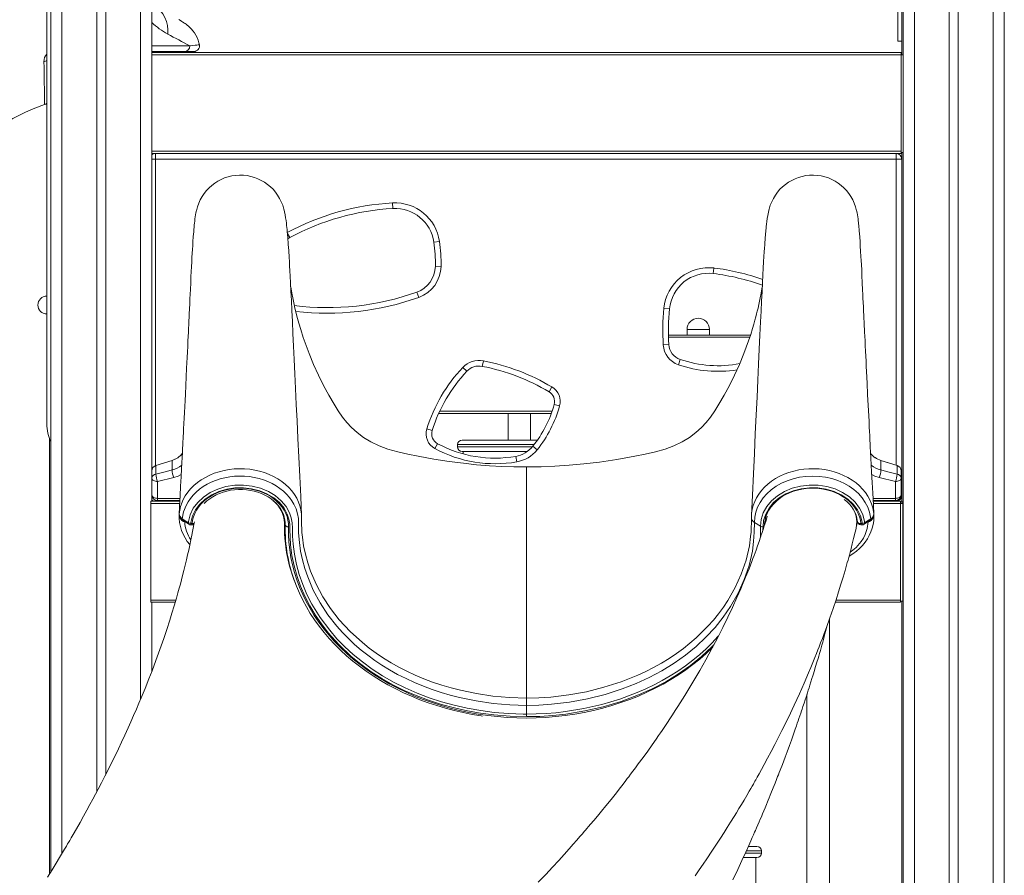
# Model space of a CAD drawing. Units: millimetres. Extents: x 920 to 19754, y -79 to 8428.
# Drawn here: x 18196 to 19073, y 5696 to 6458 of the extents above; entities that cross this region are included whole.
import ezdxf

# ---------------------------------------------------------------- set-up
doc = ezdxf.new("R2010")
doc.units = ezdxf.units.MM

msp = doc.modelspace()

# ---------------------------------------------------------------- linework, layer by layer
at = {"color": 8, "linetype": 'Continuous', "lineweight": 15}
for p, q in [((18303.19, 7731.97), (18303.19, 5852.25)), ((18233.19, 7713.22), (18233.19, 5714.99)), ((18992.82, 7533.84), (18992.82, 5179.01)), ((19062.82, 7533.86), (19062.82, 5179.01)), ((18313.19, 6434.91), (18347.13, 6434.91)), ((18980.89, 6427.01), (18313.19, 6427.01)), ((18980.89, 6341.01), (18313.19, 6341.01)), ((18316.45, 6334.01), (18313.19, 6334.01)), ((18316.45, 6334.01), (18316.45, 6060.68)), ((18976.45, 6061.12), (18976.45, 6334.01)), ((18436.12, 6264.07), (18434.1, 6267.81)), ((18790.16, 6182.22), (18810.16, 6182.22)), ((18846.03, 6175.22), (18773.65, 6175.22)), ((18569.72, 6109.22), (18669.89, 6109.22)), ((18653.83, 6079.48), (18585.72, 6079.48)), ((18585.72, 6077.48), (18652.23, 6077.48)), ((18338.13, 6027.01), (18312.43, 6027.01)), ((18313.19, 6034.01), (18313.4, 6034.01)), ((18316.45, 6029.01), (18316.45, 6030.09)), ((18318.35, 6031.63), (18338.38, 6031.63)), ((18975.86, 6031.63), (18955.84, 6031.63)), ((18980.43, 6027.01), (18956.08, 6027.01)), ((18976.45, 6029.01), (18976.45, 6029.74)), ((18981.45, 6034.01), (18980.81, 6034.01)), ((18337.64, 6017.25), (18337.72, 6018.71)), ((18956.49, 6018.71), (18956.58, 6017.25)), ((18337.69, 6017.38), (18337.69, 6017.64)), ((18337.72, 6017.19), (18337.69, 6017.38)), ((18342.66, 6010.97), (18342.61, 6010.71)), ((18343.08, 6010.68), (18342.61, 6010.71)), ((18431.42, 6009.67), (18431.46, 6010.13)), ((18941.45, 6014.38), (18941.21, 6014.55)), ((18951.61, 6010.71), (18951.14, 6010.68)), ((18951.56, 6010.97), (18951.61, 6010.71)), ((18956.53, 6017.38), (18956.49, 6017.16)), ((18348.02, 6009.19), (18348.02, 6008.03)), ((18349.21, 6009.19), (18349.21, 6008.03)), ((18432.1, 6008.23), (18432.1, 6008.06)), ((18857.84, 6006.13), (18857.78, 6003.42)), ((18945, 6009.19), (18945, 6008.03)), ((18946.2, 6009.19), (18946.2, 6008.03)), ((18334.75, 5941.01), (18312.43, 5941.01)), ((18980.43, 5941.01), (18922.83, 5941.01)), ((18842.17, 5715.42), (18856.43, 5715.42)), ((18856.43, 5717.42), (18843.1, 5717.42))]:
    msp.add_line(p, q, dxfattribs=at)
at = {"color": 7, "linetype": 'Continuous', "lineweight": 15}
for p, q in [((18313.19, 7734.65), (18313.19, 6029.01)), ((18264.19, 7721.52), (18264.19, 5769.93)), ((18272.19, 7723.67), (18272.19, 5785.38)), ((18223.19, 7710.54), (18223.19, 5698.64)), ((18982.82, 7534.1), (18982.82, 5179.01)), ((19023.82, 7533.46), (19023.82, 5179.01)), ((19031.82, 7533.46), (19031.82, 5179.01)), ((19072.82, 7534.12), (19072.82, 5179.01)), ((18219.73, 6882.18), (18219.73, 6097.95)), ((18981.45, 6773.78), (18981.45, 6427.01)), ((18977.81, 6478.16), (18977.81, 6439.16)), ((18981.45, 6439.16), (18977.81, 6439.16)), ((18342.26, 6429.91), (18313.19, 6429.91)), ((18980.89, 6429.01), (18313.19, 6429.01)), ((18350.66, 6429.91), (18342.26, 6429.91)), ((18980.89, 6429.01), (18981.45, 6429.01)), ((18980.89, 6429.01), (18980.89, 6427.01)), ((18980.89, 6427.01), (18980.89, 6341.01)), ((18980.89, 6427.01), (18982.82, 6427.01)), ((18980.89, 6339.01), (18313.19, 6339.01)), ((18316.45, 6334.01), (18316.45, 6339.01)), ((18976.45, 6334.01), (18316.45, 6334.01)), ((18976.45, 6334.01), (18976.45, 6339.01)), ((18976.45, 6334.01), (18981.45, 6334.01)), ((18980.89, 6341.01), (18980.89, 6339.01)), ((18980.89, 6340.01), (18982.82, 6340.01)), ((18981.45, 6340.01), (18981.45, 6334.01)), ((18981.45, 6334.01), (18981.45, 6034.01)), ((18528.09, 6289.97), (18527.82, 6294.96)), ((18436.12, 6264.07), (18434.41, 6263.06)), ((18569.57, 6260.71), (18564.62, 6260)), ((18570.94, 6238.36), (18565.94, 6238.47)), ((18813.56, 6231.98), (18814.16, 6236.94)), ((18551.08, 6210.74), (18549.39, 6215.45)), ((18774.51, 6200.6), (18769.53, 6201.08)), ((18773.6, 6177.22), (18846.7, 6177.22)), ((18790.16, 6182.22), (18790.16, 6177.22)), ((18810.16, 6177.22), (18810.16, 6182.22)), ((18773.93, 6168.74), (18768.94, 6168.44)), ((18607.73, 6149.29), (18608.68, 6154.19)), ((18782.42, 6150.72), (18784.04, 6155.45)), ((18590.32, 6148.3), (18593.95, 6144.87)), ((18667.25, 6126.59), (18669.81, 6130.88)), ((18671.78, 6115.32), (18676.6, 6113.98)), ((18669.18, 6107.22), (18568.8, 6107.22)), ((18630.72, 6107.22), (18630.72, 6083.48)), ((18650.72, 6083.48), (18650.72, 6107.22)), ((18558.34, 6093.6), (18563.11, 6092.12)), ((18222.05, 6084.69), (18222.05, 5696.8)), ((18565.55, 6075.95), (18567.92, 6080.35)), ((18589.72, 6083.48), (18656.77, 6083.48)), ((18585.72, 6079.48), (18585.72, 6077.48)), ((18647.91, 6073.48), (18589.72, 6073.48)), ((18590.79, 6073.48), (18590.79, 6071.23)), ((18652.7, 6078.05), (18656.6, 6074.92)), ((18316.84, 6060.82), (18331.32, 6065.43)), ((18331.32, 6065.41), (18316.85, 6060.8)), ((18331.32, 6065.43), (18331.33, 6065.42)), ((18331.33, 6065.42), (18331.32, 6065.41)), ((18331.32, 6065.41), (18331.32, 6056.92)), ((18638.35, 6064.14), (18637.49, 6069.06)), ((18962.89, 6065.43), (18962.89, 6065.42)), ((18962.89, 6065.43), (18977.38, 6060.82)), ((18962.89, 6065.41), (18962.89, 6065.42)), ((18962.89, 6065.41), (18962.89, 6056.92)), ((18313.35, 6056.05), (18313.35, 6049.65)), ((18313.35, 6056.05), (18313.35, 6056.05)), ((18313.35, 6056.05), (18313.35, 6056.05)), ((18316.84, 6060.82), (18316.85, 6060.8)), ((18316.85, 6060.8), (18316.84, 6060.79)), ((18316.84, 6060.79), (18316.84, 6053.26)), ((18647.11, 6059.71), (18647.11, 5853.6)), ((18977.38, 6060.82), (18977.36, 6060.8)), ((18977.38, 6060.79), (18977.36, 6060.8)), ((18977.38, 6060.79), (18977.38, 6053.26)), ((18980.86, 6056.05), (18980.86, 6049.65)), ((18980.86, 6056.05), (18980.86, 6056.05)), ((18980.86, 6056.05), (18980.86, 6056.05)), ((18313.35, 6034.71), (18313.35, 6049.65)), ((18332.84, 6050.22), (18318.35, 6046.57)), ((18318.35, 6046.57), (18318.35, 6031.63)), ((18961.38, 6050.22), (18975.86, 6046.57)), ((18975.86, 6046.57), (18975.86, 6031.63)), ((18980.86, 6034.71), (18980.86, 6049.65)), ((18338.24, 6029.01), (18312.43, 6029.01)), ((18312.43, 6029.01), (18312.43, 6027.01)), ((18312.43, 6027.01), (18312.43, 5941.01)), ((18318.35, 6029.71), (18318.35, 6031.63)), ((18338.27, 6029.71), (18318.35, 6029.71)), ((18975.86, 6029.71), (18955.94, 6029.71)), ((18980.43, 6029.01), (18955.98, 6029.01)), ((18975.86, 6029.71), (18975.86, 6031.63)), ((18980.43, 6029.01), (18981.43, 6029.01)), ((18980.43, 6029.01), (18980.43, 6027.01)), ((18980.43, 6027.01), (18980.43, 5941.01)), ((18980.43, 6027.01), (18982.43, 6027.01)), ((18981.43, 6027.01), (18981.43, 6029.01)), ((18981.45, 6034.01), (18981.45, 6027.29)), ((18982.43, 6027.01), (18982.43, 5940.01)), ((18982.82, 6027.01), (18982.43, 6027.01)), ((18342.61, 6010.71), (18341.51, 6011.08)), ((18431.42, 6008.76), (18431.42, 6009.67)), ((18432.1, 6010.52), (18432.06, 6007.23)), ((18847.49, 6013.88), (18847.48, 6014.59)), ((18855.66, 6006.7), (18850.21, 6010.21)), ((18952.71, 6011.08), (18951.61, 6010.71)), ((18348.02, 6009.19), (18349.21, 6009.19)), ((18348.02, 6008.03), (18349.21, 6008.03)), ((18432.06, 6007.23), (18432.06, 6004.77)), ((18432.1, 6008.06), (18432.11, 6008.67)), ((18945, 6009.19), (18946.2, 6009.19)), ((18945, 6008.03), (18946.2, 6008.03)), ((18312.43, 5941.01), (18312.43, 5939.01)), ((18980.43, 5941.01), (18980.43, 5939.01)), ((18980.43, 5940.01), (18982.43, 5940.01)), ((18981.45, 5940.01), (18981.45, 5179.01)), ((18982.82, 5940.01), (18982.43, 5940.01)), ((18334.17, 5939.01), (18312.43, 5939.01)), ((18313.19, 5939.01), (18313.19, 5877.17)), ((18980.43, 5939.01), (18922.16, 5939.01)), ((18916.98, 5541.86), (18916.98, 5923.85)), ((18913.06, 5910.91), (18915.03, 5918.32)), ((18915.03, 5918.32), (18915.1, 5918.58)), ((18913.06, 5910.91), (18913.06, 5910.91)), ((18896.98, 5856.82), (18896.98, 5541.86)), ((18647.11, 5839.31), (18647.11, 5847.09)), ((18844.97, 5721.42), (18852.43, 5721.42)), ((18852.43, 5711.42), (18840.39, 5711.42)), ((18851.5, 5581.42), (18851.5, 5711.42)), ((18856.43, 5715.42), (18856.43, 5717.42))]:
    msp.add_line(p, q, dxfattribs=at)
at = {"color": 7, "linetype": 'Continuous', "lineweight": 15, "flags": 128}
for points in [[(18355.63, 6435.92), (18355.26, 6437.63), (18354.49, 6440.08), (18353.55, 6442.38), (18352.46, 6444.53), (18351.26, 6446.51), (18349.96, 6448.31), (18348.63, 6449.91), (18347.28, 6451.32), (18345.98, 6452.52), (18344.78, 6453.52), (18343.74, 6454.3), (18342.93, 6454.86), (18342.41, 6455.2), (18342.21, 6455.32), (18342.14, 6455.37), (18342.11, 6455.39), (18342.08, 6455.4), (18342.06, 6455.42), (18342.03, 6455.44), (18342, 6455.45), (18341.9, 6455.52), (18341.53, 6455.74), (18340.87, 6456.14), (18339.95, 6456.7), (18338.75, 6457.43), (18337.28, 6458.31)], [(18073.73, 6269.87), (18084.85, 6280.06), (18140.2, 6330.85), (18149.37, 6339.38), (18158.6, 6347.85), (18168.15, 6355.94), (18178.45, 6363.49), (18189.35, 6370.19), (18200.73, 6375.99), (18209.15, 6379.55), (18217.8, 6382.61)], [(18352.99, 6288.07), (18352.6, 6286.2), (18352.26, 6284.34), (18351.97, 6282.48), (18351.73, 6280.68), (18351.48, 6278.7), (18351.29, 6276.96), (18351.14, 6275.52), (18351.03, 6274.4), (18350.93, 6273.33), (18350.75, 6271.27), (18350.58, 6269.22), (18350.25, 6265.04), (18349.91, 6260.13), (18349.7, 6256.95), (18349.49, 6253.58), (18349.28, 6250.03), (18349.07, 6246.28), (18348.85, 6242.35), (18348.63, 6238.07), (18348.41, 6233.91), (18348.18, 6229.16), (18347.93, 6223.79), (18347.65, 6217.77), (18347.47, 6213.74), (18347.27, 6209.53), (18347.07, 6205.15), (18346.86, 6200.6), (18346.65, 6196.11), (18346.5, 6192.92), (18346.37, 6190.24), (18346.27, 6188.08), (18346.19, 6186.45), (18346.14, 6185.33), (18346.09, 6184.28), (18345.99, 6182.14), (18345.86, 6179.39), (18345.7, 6176.05), (18345.49, 6171.68), (18345.25, 6166.9), (18345.02, 6162.11), (18344.79, 6157.29), (18344.55, 6152.46), (18344.31, 6147.61), (18343.93, 6139.94), (18343.55, 6132.24), (18343.17, 6124.61), (18342.89, 6118.98), (18342.61, 6113.52), (18342.35, 6108.25), (18342.09, 6103.16), (18341.84, 6098.25), (18341.6, 6093.67), (18341.4, 6089.69), (18341.26, 6086.98), (18341.14, 6084.64), (18341.02, 6082.23), (18340.87, 6079.35), (18340.69, 6075.99), (18340.5, 6072.23), (18340.28, 6068.01), (18340.04, 6063.33), (18339.78, 6058.32), (18339.38, 6050.69), (18338.95, 6042.51), (18338.49, 6033.78), (18338, 6024.5), (18337.62, 6017.25)], [(18446.69, 6016.42), (18445.9, 6033.23), (18445.04, 6051.22), (18444.23, 6068.46), (18443.45, 6084.95), (18442.7, 6100.69), (18442.01, 6115.41), (18441.34, 6129.41), (18440.71, 6142.69), (18440.12, 6155.24), (18439.55, 6167.3), (18439.01, 6178.61), (18438.51, 6189.16), (18438.05, 6198.96), (18437.62, 6208.01), (18437.23, 6216.3), (18436.87, 6223.78), (18436.58, 6229.56), (18436.32, 6234.53), (18436.09, 6238.8), (18435.87, 6242.69), (18435.65, 6246.29), (18435.25, 6252.6), (18434.88, 6257.99), (18434.72, 6260.16), (18434.56, 6262.18), (18434.4, 6264.26), (18434.19, 6266.73), (18433.94, 6269.52), (18433.77, 6271.19), (18433.6, 6272.92), (18433.4, 6274.77), (18433.15, 6276.91), (18432.84, 6279.29), (18432.47, 6281.8), (18432.03, 6284.39), (18431.51, 6286.98), (18430.88, 6289.54)], [(18863.33, 6289.54), (18862.64, 6286.64), (18862.07, 6283.78), (18861.62, 6280.99), (18861.26, 6278.41), (18860.96, 6276.02), (18860.72, 6273.87), (18860.54, 6272.13), (18860.39, 6270.67), (18860.25, 6269.23), (18860.12, 6267.75), (18859.99, 6266.23), (18859.82, 6264.24), (18859.65, 6262.17), (18859.49, 6260.04), (18859.31, 6257.65), (18859.11, 6254.73), (18858.88, 6251.28), (18858.62, 6247.21), (18858.34, 6242.42), (18858.02, 6236.85), (18857.7, 6230.76), (18857.35, 6223.79), (18856.98, 6215.95), (18856.58, 6207.53), (18856.15, 6198.57), (18855.7, 6189.07), (18855.14, 6177.19), (18854.54, 6164.56), (18853.91, 6151.18), (18853.24, 6137.06), (18852.52, 6121.88), (18851.76, 6105.92), (18850.97, 6089.19), (18850.14, 6071.68), (18849.28, 6053.39), (18848.37, 6034.33), (18847.52, 6016.42)], [(18956.6, 6017.25), (18956.15, 6025.77), (18955.6, 6036.17), (18955.09, 6045.86), (18954.62, 6054.84), (18954.28, 6061.4), (18953.96, 6067.48), (18953.69, 6072.84), (18953.45, 6077.46), (18953.28, 6080.62), (18953.15, 6083.3), (18953.03, 6085.58), (18952.9, 6088.07), (18952.75, 6090.94), (18952.53, 6095.23), (18952.29, 6100.11), (18952.03, 6105.22), (18951.56, 6114.38), (18951.07, 6124.09), (18950.56, 6134.32), (18950.05, 6144.62), (18949.83, 6149.21), (18949.6, 6153.79), (18949.38, 6158.35), (18949.16, 6162.9), (18948.94, 6167.43), (18948.72, 6171.94), (18948.52, 6176.05), (18948.35, 6179.69), (18948.21, 6182.61), (18948.1, 6184.8), (18948.06, 6185.81), (18947.99, 6187.21), (18947.9, 6189.15), (18947.78, 6191.62), (18947.64, 6194.71), (18947.46, 6198.35), (18947.28, 6202.36), (18947.1, 6206.26), (18946.92, 6210.02), (18946.75, 6213.66), (18946.59, 6217.16), (18946.28, 6224), (18945.99, 6230.02), (18945.74, 6235.23), (18945.51, 6239.72), (18945.3, 6243.63), (18945.09, 6247.32), (18944.82, 6252.08), (18944.54, 6256.52), (18944.27, 6260.65), (18944.01, 6264.45), (18943.75, 6267.82), (18943.6, 6269.71), (18943.45, 6271.46), (18943.29, 6273.24), (18943.12, 6275.06), (18943.01, 6276.14), (18942.87, 6277.46), (18942.7, 6278.99), (18942.49, 6280.68), (18942.24, 6282.48), (18941.95, 6284.34), (18941.61, 6286.2), (18941.23, 6288.07)], [(18647.11, 6059.6), (18635.74, 6059.73), (18625.01, 6060.1), (18614.02, 6060.73), (18602.58, 6061.64), (18590.83, 6062.86), (18578.21, 6064.48), (18564.63, 6066.59), (18550.62, 6069.19), (18541.34, 6071.14), (18532.32, 6073.23), (18523.68, 6075.51), (18515.7, 6078.45), (18508.46, 6082), (18501.98, 6086), (18496.26, 6090.3), (18491.29, 6094.76), (18487.01, 6099.27), (18483.09, 6104.09), (18479.33, 6109.55), (18475.62, 6115.56), (18471.03, 6123.46), (18466.36, 6132.13), (18461.8, 6141.32), (18457.47, 6150.88), (18453.39, 6160.78), (18450.72, 6167.89), (18448.2, 6175.14), (18446, 6182.01), (18444.26, 6187.89), (18443.18, 6191.81), (18442.31, 6195.09), (18441.61, 6197.89), (18440.8, 6201.26), (18440.09, 6204.33), (18439.4, 6207.52), (18438.79, 6210.5), (18438.01, 6214.58), (18437.35, 6218.29), (18437.04, 6220.23)], [(18857.18, 6220.26), (18856.86, 6218.29), (18856.21, 6214.58), (18855.43, 6210.5), (18854.81, 6207.52), (18854.12, 6204.33), (18853.42, 6201.26), (18852.72, 6198.35), (18852.13, 6195.96), (18851.46, 6193.38), (18850.64, 6190.34), (18849.66, 6186.85), (18848.49, 6182.91), (18846.86, 6177.7), (18844.96, 6172.02), (18842.94, 6166.36), (18840.82, 6160.78), (18836.75, 6150.88), (18832.41, 6141.32), (18827.86, 6132.13), (18823.18, 6123.46), (18818.6, 6115.56), (18814.88, 6109.55), (18811.13, 6104.09), (18807.21, 6099.27), (18802.93, 6094.76), (18797.95, 6090.3), (18792.24, 6086), (18785.76, 6082), (18778.52, 6078.45), (18770.54, 6075.51), (18761.9, 6073.23), (18752.87, 6071.14), (18743.6, 6069.19), (18727.61, 6066.26), (18712.29, 6063.96), (18698.32, 6062.3), (18685.06, 6061.08), (18672.3, 6060.26), (18660.05, 6059.77), (18647.11, 6059.6)], [(18977.36, 6060.8), (18967.62, 6063.91), (18962.89, 6065.41)], [(18316.84, 6053.26), (18326.36, 6055.67), (18331.32, 6056.92)], [(18977.38, 6053.26), (18967.85, 6055.67), (18962.89, 6056.92)], [(18313.35, 6049.65), (18313.45, 6049.05), (18313.73, 6048.47), (18314.2, 6047.94), (18314.82, 6047.48), (18315.58, 6047.09), (18316.44, 6046.81), (18317.38, 6046.63), (18318.35, 6046.57)], [(18647.11, 5847.09), (18632.19, 5847.52), (18617.27, 5848.82), (18602.27, 5851.02), (18587.43, 5854.1), (18579.24, 5856.21), (18571.16, 5858.58), (18563.16, 5861.24), (18555.3, 5864.16), (18547.44, 5867.41), (18539.77, 5870.93), (18532.24, 5874.75), (18524.94, 5878.83), (18518.31, 5882.9), (18511.9, 5887.18), (18505.69, 5891.71), (18499.74, 5896.44), (18493.93, 5901.48), (18488.39, 5906.71), (18483.1, 5912.16), (18478.11, 5917.79), (18470.2, 5927.92), (18463.23, 5938.55), (18457.15, 5949.86), (18452.15, 5961.58), (18449.6, 5969.12), (18447.51, 5976.76), (18445.89, 5984.53), (18444.76, 5992.38), (18444.08, 6000.89), (18443.99, 6009.45), (18443.84, 6013.69), (18443.14, 6017.91), (18441.83, 6022.23), (18439.92, 6026.41), (18438.08, 6029.49), (18435.91, 6032.46), (18433.37, 6035.34), (18430.5, 6038.06), (18427.47, 6040.48), (18424.17, 6042.71), (18420.57, 6044.76), (18416.73, 6046.57), (18412.85, 6048.06), (18408.81, 6049.3), (18404.55, 6050.28), (18400.17, 6050.98), (18395.88, 6051.37), (18391.52, 6051.48), (18387.08, 6051.28), (18382.64, 6050.79), (18378.42, 6050.02), (18374.27, 6048.97), (18370.16, 6047.62), (18366.18, 6045.98), (18362.53, 6044.15), (18359.07, 6042.07), (18355.77, 6039.72), (18352.71, 6037.13), (18350.05, 6034.46), (18347.66, 6031.59), (18345.54, 6028.52), (18343.75, 6025.28), (18341.53, 6019.54), (18340.39, 6013.47)], [(18953.83, 6013.47), (18953.68, 6014.82), (18952.73, 6019.36), (18951.15, 6023.8), (18948.95, 6028.06), (18946.15, 6032.12), (18942.77, 6035.91), (18938.9, 6039.37), (18934.53, 6042.47), (18929.73, 6045.17), (18924.6, 6047.42), (18919.18, 6049.19), (18913.52, 6050.47), (18907.73, 6051.24), (18901.89, 6051.47), (18896.03, 6051.19), (18890.26, 6050.4), (18884.66, 6049.09), (18879.27, 6047.29), (18874.18, 6045.03), (18869.46, 6042.34), (18865.13, 6039.24), (18861.28, 6035.78), (18857.96, 6032.02), (18855.19, 6027.98), (18853, 6023.74), (18851.44, 6019.32), (18850.5, 6014.79), (18850.21, 6010.21), (18850.21, 6010.21)], [(18980.86, 6049.65), (18980.77, 6049.05), (18980.48, 6048.47), (18980.02, 6047.94), (18979.4, 6047.48), (18978.64, 6047.09), (18977.78, 6046.81), (18976.84, 6046.63), (18975.86, 6046.57)], [(18345.84, 6009.91), (18345.97, 6010.98), (18347.45, 6016.93), (18350.25, 6022.77), (18354.16, 6028.02), (18359.28, 6032.8), (18365.19, 6036.74), (18372.06, 6039.93), (18379.3, 6042.1), (18387.12, 6043.3), (18394.85, 6043.45), (18402.72, 6042.55), (18410.06, 6040.68), (18417.09, 6037.78), (18423.23, 6034.1), (18428.65, 6029.54), (18432.89, 6024.46), (18436.09, 6018.74), (18437.57, 6014.27), (18438.35, 6009.67), (18438.53, 6005.04), (18438.61, 5997.95), (18439.08, 5990.86), (18440.26, 5981.79), (18442.08, 5972.78), (18444.52, 5963.87), (18447.69, 5954.82), (18451.51, 5945.92), (18455.96, 5937.22), (18463.28, 5925.36), (18471.77, 5913.99), (18478.24, 5906.53), (18485.22, 5899.36), (18492.68, 5892.51), (18500.89, 5885.79), (18509.59, 5879.45), (18518.74, 5873.53), (18528.65, 5867.87), (18538.99, 5862.7), (18549.68, 5858.02), (18560.4, 5853.95), (18571.39, 5850.36), (18582.61, 5847.27), (18594.37, 5844.6), (18606.32, 5842.46), (18618.38, 5840.86), (18631.21, 5839.78), (18644.14, 5839.32), (18647.11, 5839.31)], [(18647.11, 5837.05), (18632.6, 5837.44), (18618.09, 5838.62), (18606.24, 5840.17), (18594.52, 5842.24), (18582.96, 5844.82), (18571.27, 5847.99), (18559.83, 5851.68), (18548.68, 5855.89), (18538.2, 5860.45), (18528.06, 5865.48), (18518.33, 5870.97), (18508.73, 5877.11), (18499.61, 5883.71), (18491.03, 5890.73), (18480.18, 5900.96), (18470.4, 5911.84), (18464.36, 5919.63), (18458.87, 5927.67), (18453.94, 5935.93), (18449.56, 5944.48), (18445.79, 5953.21), (18442.64, 5962.08), (18440.05, 5971.35), (18438.14, 5980.72), (18436.9, 5990.15), (18436.44, 5997.03), (18436.34, 6003.92), (18436.18, 6008.54), (18435.46, 6013.13), (18434.01, 6017.58), (18431.06, 6022.88), (18426.91, 6027.85), (18421.9, 6032.08), (18415.89, 6035.68), (18409.39, 6038.37), (18402.21, 6040.21), (18394.93, 6041.05), (18387.36, 6040.92), (18380.12, 6039.82), (18373.02, 6037.72), (18366.66, 6034.79), (18360.85, 6030.95), (18356.1, 6026.54), (18352.24, 6021.42), (18349.62, 6016.03), (18348.15, 6010.2), (18348.02, 6009.19)], [(18349.21, 6009.19), (18349.66, 6012.25), (18350.46, 6015.26), (18351.61, 6018.2), (18353.09, 6021.06), (18354.89, 6023.79), (18357, 6026.38), (18359.39, 6028.81), (18362.06, 6031.06), (18364.98, 6033.11), (18368.12, 6034.94), (18371.46, 6036.54), (18374.97, 6037.9), (18378.62, 6039), (18382.38, 6039.83), (18386.23, 6040.39), (18390.12, 6040.67), (18394.03, 6040.67), (18397.92, 6040.4), (18401.76, 6039.84), (18405.53, 6039.01), (18409.18, 6037.92), (18412.69, 6036.57), (18416.04, 6034.98), (18419.18, 6033.15), (18422.1, 6031.1), (18424.78, 6028.86), (18427.18, 6026.43), (18429.29, 6023.84), (18431.1, 6021.11), (18432.59, 6018.26), (18433.74, 6015.31), (18434.54, 6012.3), (18435, 6009.24), (18435.1, 6006.16)], [(18359.97, 6027.01), (18360.15, 6027.21), (18362.4, 6029.32), (18364.88, 6031.27), (18367.58, 6033.04), (18370.47, 6034.62), (18373.52, 6036), (18376.73, 6037.17), (18380.06, 6038.11), (18383.48, 6038.82), (18386.97, 6039.3), (18390.5, 6039.53), (18394.04, 6039.52), (18397.57, 6039.26), (18401.05, 6038.77), (18404.47, 6038.04), (18407.78, 6037.07), (18410.97, 6035.89), (18414, 6034.5), (18416.87, 6032.9), (18419.54, 6031.12), (18421.99, 6029.17), (18424.21, 6027.06), (18426.18, 6024.81), (18427.89, 6022.45), (18429.32, 6019.97), (18430.47, 6017.41), (18431.32, 6014.77), (18431.86, 6012.08), (18432.1, 6009.36), (18432.1, 6008.09)], [(18855.66, 6006.7), (18855.66, 6006.7), (18856.23, 6012.7), (18858.12, 6018.71), (18861.18, 6024.26), (18865.5, 6029.47), (18870.74, 6033.93), (18877.03, 6037.73), (18883.84, 6040.58), (18891.38, 6042.53), (18899.02, 6043.44), (18906.97, 6043.32), (18914.58, 6042.17), (18922.05, 6039.97), (18928.74, 6036.9), (18934.86, 6032.87), (18939.86, 6028.23), (18943.91, 6022.85), (18946.68, 6017.19), (18948.24, 6011.06), (18948.38, 6009.91)], [(18946.2, 6009.19), (18946.06, 6010.28), (18944.59, 6016.03), (18941.93, 6021.49), (18938.12, 6026.54), (18933.29, 6031.01), (18927.55, 6034.79), (18921.09, 6037.76), (18914.08, 6039.82), (18906.73, 6040.93), (18899.27, 6041.05), (18891.89, 6040.19), (18884.82, 6038.36), (18878.23, 6035.63), (18872.32, 6032.07), (18867.25, 6027.79), (18863.18, 6022.9), (18860.2, 6017.56), (18858.41, 6011.92), (18857.84, 6006.13)], [(18313.35, 6034.71), (18313.45, 6034.11), (18313.73, 6033.53), (18314.2, 6033), (18314.82, 6032.53), (18315.58, 6032.15), (18316.44, 6031.87), (18317.38, 6031.69), (18318.35, 6031.63)], [(18980.86, 6034.71), (18980.77, 6034.11), (18980.48, 6033.53), (18980.02, 6033), (18979.4, 6032.53), (18978.64, 6032.15), (18977.78, 6031.87), (18976.84, 6031.69), (18975.86, 6031.63)], [(18337.72, 6018.71), (18337.7, 6018.31), (18337.68, 6017.94)], [(18337.72, 6018.71), (18337.72, 6018.69), (18337.72, 6018.51)], [(18956.54, 6017.94), (18956.52, 6018.31), (18956.49, 6018.71)], [(18956.5, 6018.51), (18956.49, 6018.69), (18956.49, 6018.71)], [(18351.21, 6010.69), (18351.2, 6010.65), (18350.75, 6008.19), (18350.43, 6006.45), (18350.14, 6004.94), (18349.57, 6001.95), (18348.94, 5998.79), (18348.07, 5994.51), (18347.07, 5989.78), (18346.11, 5985.38), (18345.18, 5981.21), (18344.17, 5976.85), (18343.01, 5972.01), (18341.85, 5967.27), (18340.72, 5962.81), (18339.69, 5958.85), (18338.73, 5955.23), (18337.7, 5951.42), (18336.56, 5947.33), (18335.23, 5942.64), (18333.24, 5935.84), (18331.24, 5929.25), (18329.3, 5923.06), (18326.65, 5914.86), (18323.9, 5906.65), (18320.54, 5897.03), (18316.93, 5887.07), (18313.53, 5878.03), (18310.69, 5870.71), (18307.22, 5862.01), (18303.85, 5853.82), (18301.85, 5849.05), (18299.56, 5843.68), (18297.08, 5837.97), (18294.64, 5832.45), (18292.26, 5827.14), (18289.25, 5820.55), (18286.39, 5814.41), (18283.58, 5808.48), (18280.8, 5802.7), (18277.72, 5796.4), (18274.58, 5790.1), (18271.48, 5783.97), (18268.45, 5778.06), (18265.54, 5772.49), (18263.19, 5768.02), (18260.77, 5763.49), (18258.16, 5758.66), (18255.36, 5753.54), (18252.42, 5748.23), (18249.37, 5742.77), (18246.19, 5737.18), (18243.14, 5731.86), (18241.47, 5728.99), (18240.12, 5726.68), (18239.09, 5724.93), (18238.29, 5723.57), (18237.13, 5721.6), (18235.61, 5719.04), (18233.73, 5715.88), (18231.11, 5711.53), (18227.99, 5706.41), (18224.36, 5700.51), (18220.2, 5693.84)], [(18340.39, 6013.47), (18344.5, 6010.79), (18345.84, 6009.91)], [(18340.92, 6012.09), (18342.31, 6011.18), (18346.38, 6008.52)], [(18850.21, 6010.21), (18850.21, 6010.21), (18850.09, 6001.63), (18849.5, 5993.08), (18848.33, 5984.58), (18845.41, 5971.83), (18841.16, 5959.27), (18835.66, 5947.03), (18828.93, 5935.21), (18822.42, 5925.74), (18815.09, 5916.61), (18806.99, 5907.87), (18798.18, 5899.6), (18788.69, 5891.84), (18778.59, 5884.66), (18767.83, 5878.02), (18756.5, 5871.97), (18744.7, 5866.53), (18732.49, 5861.75), (18717.26, 5856.85), (18701.54, 5852.91), (18685.49, 5849.97), (18669.24, 5848.04), (18658.19, 5847.33), (18647.11, 5847.09), (18647.11, 5847.09)], [(18861.63, 6015.64), (18861.6, 6015.55), (18860.23, 6011.09), (18859.01, 6007.22), (18857.95, 6003.94), (18857.04, 6001.15), (18856.32, 5999.01), (18855.66, 5997.05), (18854.38, 5993.31), (18852.97, 5989.28), (18851.59, 5985.44), (18850.73, 5983.06), (18849.87, 5980.73), (18848.9, 5978.13), (18847.8, 5975.24), (18846.58, 5972.07), (18845.36, 5968.94), (18844.29, 5966.25), (18843.38, 5963.98), (18842.32, 5961.38), (18841.08, 5958.36), (18839.59, 5954.8), (18837.93, 5950.9), (18836.24, 5947.02), (18834.54, 5943.17), (18830.51, 5934.27), (18826.55, 5925.86), (18821.91, 5916.38), (18817.17, 5907.03), (18812.33, 5897.82), (18806.79, 5887.66), (18801.47, 5878.23), (18795.29, 5867.65), (18790.05, 5858.96), (18788.23, 5856.01), (18786.22, 5852.77), (18784.12, 5849.43), (18781.94, 5845.98), (18779.67, 5842.44), (18777.31, 5838.81), (18774.93, 5835.18), (18772.8, 5831.96), (18770.85, 5829.05), (18769.21, 5826.61), (18767.88, 5824.64), (18766.54, 5822.69), (18764.82, 5820.17), (18762.7, 5817.11), (18759.03, 5811.86), (18755.14, 5806.39), (18751.04, 5800.72), (18746.73, 5794.84), (18744.15, 5791.36), (18741.87, 5788.31), (18739.9, 5785.71), (18738.25, 5783.54), (18736.91, 5781.78), (18735.65, 5780.14), (18734.03, 5778.03), (18732.03, 5775.45), (18729.66, 5772.42), (18727.17, 5769.26), (18722.42, 5763.29), (18717.88, 5757.66), (18714, 5752.92), (18710.3, 5748.45), (18706.98, 5744.48), (18704.17, 5741.15), (18702.39, 5739.06), (18700.92, 5737.33), (18699.73, 5735.95), (18698.55, 5734.57), (18696.87, 5732.62), (18694.68, 5730.1), (18691.98, 5727), (18688.75, 5723.33), (18684.98, 5719.09), (18680.67, 5714.28), (18675.79, 5708.9), (18670.33, 5702.96), (18664.27, 5696.46), (18657.59, 5689.4)], [(18846.7, 5997.6), (18847.19, 6001.52), (18847.49, 6013.88), (18847.49, 6013.88), (18847.49, 6013.88)], [(18847.55, 6016.22), (18847.48, 6015.04), (18847.48, 6014.47)], [(18934.49, 5980.03), (18934.72, 5980.16), (18937.96, 5982.26), (18941.01, 5984.57), (18943.84, 5987.07), (18946.42, 5989.74), (18948.75, 5992.57), (18950.79, 5995.53), (18952.54, 5998.61), (18953.99, 6001.78), (18955.11, 6005), (18955.94, 6008.28), (18956.45, 6011.61), (18956.64, 6014.96), (18956.56, 6017.32)], [(18947.84, 6008.52), (18949.23, 6009.43), (18953.29, 6012.09)], [(18948.38, 6009.91), (18952.49, 6012.6), (18953.83, 6013.47)], [(18432.1, 6008.06), (18432.16, 6007.7), (18432.33, 6007.35), (18432.61, 6007.02), (18432.98, 6006.74), (18433.43, 6006.5), (18433.95, 6006.32), (18434.52, 6006.21), (18435.1, 6006.16)], [(18797.4, 5695.21), (18801.05, 5700.48), (18804.49, 5705.5), (18807.72, 5710.26), (18812.26, 5717.06), (18816.34, 5723.27), (18819.98, 5728.87), (18823.19, 5733.88), (18826.02, 5738.36), (18828.94, 5743.01), (18832.03, 5748), (18834.14, 5751.45), (18836.32, 5755.05), (18838.58, 5758.79), (18840.9, 5762.69), (18843.28, 5766.73), (18845.48, 5770.5), (18846.95, 5773.04), (18848.19, 5775.2), (18849.22, 5776.98), (18850.02, 5778.39), (18850.62, 5779.45), (18851.3, 5780.66), (18852.65, 5783.05), (18854.39, 5786.15), (18856.49, 5789.95), (18858.96, 5794.45), (18861.92, 5799.92), (18865.21, 5806.12), (18868.47, 5812.36), (18874.75, 5824.71), (18880.45, 5836.31), (18885.59, 5847.16), (18890.23, 5857.27), (18894.48, 5866.84), (18898.44, 5876.06), (18900.43, 5880.79), (18902.34, 5885.41), (18904.06, 5889.65), (18905.55, 5893.37), (18906.82, 5896.58), (18907.9, 5899.34), (18909.2, 5902.71), (18910.71, 5906.68), (18912.43, 5911.26), (18914.34, 5916.44), (18917.47, 5925.22), (18920.32, 5933.49), (18922.9, 5941.23), (18925.22, 5948.44), (18927.31, 5955.13), (18929.19, 5961.34), (18930.9, 5967.19), (18931.61, 5969.65), (18932.29, 5972.05), (18932.94, 5974.39), (18933.57, 5976.65), (18934.17, 5978.85), (18934.75, 5980.99), (18935.41, 5983.47), (18936.31, 5986.89), (18937.38, 5991.05), (18938.6, 5995.94), (18939.97, 6001.57), (18940.72, 6004.77)], [(18434.27, 5980.6), (18434.61, 5978.63), (18436.03, 5972.21), (18437.77, 5965.83), (18439.8, 5959.51), (18442.15, 5953.26), (18444.79, 5947.08), (18447.74, 5940.99), (18450.97, 5934.99), (18454.5, 5929.09), (18458.31, 5923.3), (18462.39, 5917.64), (18466.75, 5912.1), (18471.38, 5906.7), (18476.26, 5901.44), (18481.39, 5896.33), (18486.77, 5891.39), (18492.39, 5886.61), (18498.23, 5882), (18504.29, 5877.58), (18510.56, 5873.34), (18517.03, 5869.29), (18523.7, 5865.45), (18530.54, 5861.81), (18537.56, 5858.38), (18544.74, 5855.17), (18552.07, 5852.17), (18559.53, 5849.4), (18567.13, 5846.86), (18574.84, 5844.56), (18582.66, 5842.48), (18590.58, 5840.65), (18598.58, 5839.06), (18606.64, 5837.71), (18608.01, 5837.52)], [(18831.05, 5691.53), (18835.43, 5700.84), (18839.07, 5708.7), (18842.55, 5716.32), (18845.15, 5722.11), (18846.05, 5724.13), (18847.1, 5726.48), (18848.29, 5729.19), (18849.46, 5731.85), (18850.38, 5733.96), (18851.09, 5735.6), (18852.08, 5737.87), (18853.3, 5740.7), (18854.45, 5743.39), (18855.39, 5745.6), (18856.36, 5747.89), (18857.41, 5750.38), (18858.54, 5753.06), (18859.72, 5755.9), (18860.89, 5758.72), (18861.85, 5761.06), (18862.48, 5762.59), (18863.29, 5764.58), (18864.33, 5767.14), (18865.45, 5769.91), (18866.33, 5772.09), (18866.97, 5773.71), (18867.71, 5775.55), (18868.61, 5777.83), (18869.88, 5781.04), (18870.86, 5783.55), (18871.55, 5785.33), (18872.27, 5787.18), (18873.11, 5789.37), (18875.08, 5794.51), (18877.48, 5800.89), (18879.23, 5805.58), (18881.39, 5811.45), (18883.12, 5816.23), (18884.67, 5820.57), (18885.6, 5823.2), (18886.6, 5826.02), (18887.59, 5828.84), (18888.37, 5831.1), (18889.1, 5833.19), (18889.82, 5835.3), (18890.68, 5837.82), (18891.5, 5840.24), (18892.16, 5842.2), (18892.67, 5843.71), (18893.42, 5845.95), (18894.42, 5848.97), (18895.45, 5852.12), (18896.22, 5854.45), (18896.8, 5856.26), (18897.46, 5858.29), (18898.2, 5860.61), (18898.87, 5862.71), (18899.65, 5865.17), (18900.54, 5867.99), (18901.47, 5870.99), (18902.23, 5873.45), (18902.8, 5875.31), (18903.39, 5877.25), (18904.71, 5881.61), (18905.9, 5885.58), (18906.89, 5888.94), (18907.46, 5890.9)], [(18647.11, 5853.6), (18647.11, 5852.28), (18647.11, 5850.71), (18647.11, 5848.96), (18647.11, 5847.09)], [(18647.11, 5837.05), (18647.11, 5837.56), (18647.11, 5838.12), (18647.11, 5838.71), (18647.11, 5839.31)]]:
    msp.add_lwpolyline(points, dxfattribs=at)
at = {"color": 8, "linetype": 'Continuous', "lineweight": 15, "flags": 128}
for points in [[(18347.13, 6434.91), (18349.74, 6435.2), (18351.83, 6435.44), (18353.45, 6435.63), (18354.6, 6435.78), (18355.58, 6435.9), (18355.53, 6435.89)], [(18337.68, 6017.94), (18338.87, 6024.27), (18341.29, 6030.52), (18343.12, 6033.83), (18345.29, 6037), (18347.87, 6040.1), (18350.76, 6043.01), (18353.87, 6045.65), (18357.25, 6048.07), (18360.97, 6050.33), (18364.92, 6052.32), (18368.96, 6053.99), (18373.17, 6055.38), (18377.62, 6056.53), (18382.19, 6057.36), (18386.69, 6057.87), (18391.23, 6058.08), (18395.91, 6057.98), (18400.56, 6057.56), (18405, 6056.86), (18409.36, 6055.86), (18413.72, 6054.54), (18417.92, 6052.93), (18421.83, 6051.09), (18425.53, 6049.01), (18429.1, 6046.61), (18432.4, 6043.98), (18435.33, 6041.21), (18437.96, 6038.26), (18440.34, 6035.06), (18442.36, 6031.7), (18443.96, 6028.35), (18445.2, 6024.9), (18446.1, 6021.28), (18446.61, 6017.61), (18446.65, 6016.43)], [(18847.55, 6015.87), (18847.66, 6018.16), (18848.2, 6021.73), (18849.15, 6025.33), (18850.49, 6028.88), (18852.13, 6032.2), (18854.15, 6035.46), (18856.52, 6038.58), (18859.25, 6041.58), (18862.19, 6044.3), (18865.45, 6046.85), (18868.99, 6049.19), (18872.82, 6051.32), (18876.73, 6053.11), (18880.87, 6054.67), (18885.19, 6055.95), (18889.69, 6056.95), (18894.14, 6057.62), (18898.67, 6058), (18903.32, 6058.07), (18908, 6057.83), (18912.48, 6057.29), (18916.93, 6056.45), (18921.36, 6055.29), (18925.69, 6053.82), (18929.69, 6052.13), (18933.54, 6050.16), (18937.24, 6047.9), (18940.71, 6045.37), (18943.77, 6042.72), (18946.59, 6039.83), (18949.11, 6036.75), (18951.32, 6033.46), (18953.11, 6030.16), (18954.56, 6026.71), (18955.65, 6023.14), (18956.36, 6019.47), (18956.54, 6017.94)], [(18339.49, 6052.86), (18336.73, 6051.49), (18332.84, 6050.22)], [(18954.73, 6052.86), (18957.48, 6051.49), (18961.38, 6050.22)], [(18859.14, 6008.12), (18859.22, 6009.24), (18859.67, 6012.3), (18860.48, 6015.31), (18861.63, 6018.26), (18863.12, 6021.11), (18864.92, 6023.84), (18867.04, 6026.43), (18869.44, 6028.86), (18872.11, 6031.1), (18875.04, 6033.15), (18878.18, 6034.98), (18881.52, 6036.57), (18885.04, 6037.92), (18888.69, 6039.01), (18892.45, 6039.84), (18896.3, 6040.4), (18900.19, 6040.67), (18904.1, 6040.67), (18907.99, 6040.39), (18911.83, 6039.83), (18915.6, 6039), (18919.25, 6037.9), (18922.76, 6036.54), (18926.1, 6034.94), (18929.24, 6033.11), (18932.15, 6031.06), (18934.82, 6028.81), (18937.22, 6026.38), (18939.33, 6023.79), (18941.13, 6021.06), (18942.61, 6018.2), (18943.75, 6015.26), (18944.55, 6012.25), (18945, 6009.19)], [(18940.69, 6004.78), (18940.81, 6005.14), (18941.4, 6010.55), (18940.85, 6015.84), (18940.04, 6018.36)], [(18341.68, 6011.65), (18341.61, 6011.4), (18341.51, 6011.08)], [(18935.43, 5983.54), (18937.92, 5985.41), (18940.71, 5987.91), (18945.32, 5993.26), (18947.23, 5996.23), (18948.81, 5999.31), (18950.74, 6004.86), (18951.61, 6010.71)], [(18941.88, 6011.3), (18941.8, 6011.34), (18941.35, 6011.59)], [(18942.02, 6010.77), (18942.07, 6010.51), (18942.24, 6010.17), (18942.52, 6009.87), (18942.89, 6009.61), (18943.34, 6009.41), (18943.86, 6009.26), (18944.42, 6009.19), (18945, 6009.19)], [(18952.54, 6011.65), (18952.61, 6011.4), (18952.71, 6011.08)], [(18440.92, 5956.55), (18439.82, 5959.16), (18436.02, 5971.16), (18433.31, 5983.5), (18431.77, 5996.03), (18431.42, 6008.76), (18431.42, 6008.76), (18431.42, 6008.76)], [(18435.1, 6006.16), (18435.11, 5999.35), (18435.47, 5992.54), (18436.18, 5985.76), (18437.25, 5978.99), (18438.66, 5972.27), (18440.42, 5965.6), (18442.52, 5958.99), (18444.96, 5952.46), (18447.74, 5946.01), (18450.85, 5939.65), (18454.29, 5933.4), (18458.04, 5927.26), (18462.11, 5921.25), (18466.49, 5915.38), (18471.17, 5909.65), (18476.14, 5904.07), (18481.4, 5898.67), (18486.93, 5893.43), (18492.72, 5888.37), (18498.78, 5883.51), (18505.08, 5878.84), (18511.61, 5874.39), (18518.38, 5870.14), (18525.35, 5866.12), (18532.53, 5862.32), (18539.9, 5858.75), (18547.44, 5855.43), (18555.16, 5852.35), (18563.02, 5849.52), (18571.03, 5846.95), (18579.16, 5844.64), (18587.4, 5842.58), (18595.75, 5840.8), (18604.18, 5839.28), (18612.68, 5838.04), (18621.23, 5837.07), (18629.84, 5836.38), (18638.46, 5835.96), (18647.11, 5835.82), (18655.75, 5835.96), (18664.38, 5836.38), (18672.98, 5837.07), (18681.54, 5838.04), (18690.04, 5839.28), (18698.47, 5840.8), (18706.81, 5842.58), (18715.06, 5844.64), (18723.19, 5846.95), (18731.19, 5849.52), (18739.06, 5852.35), (18746.77, 5855.43), (18754.32, 5858.75), (18761.69, 5862.32), (18768.87, 5866.12), (18775.84, 5870.14), (18782.6, 5874.39), (18789.14, 5878.84), (18795.44, 5883.51), (18801.49, 5888.37), (18807.29, 5893.43), (18812.82, 5898.67), (18813.07, 5898.91)], [(18855.53, 5996.65), (18855.69, 6000.95), (18855.66, 6006.7), (18855.66, 6006.7), (18855.66, 6006.7)], [(18447.45, 5996.98), (18448.55, 5989.35), (18450.12, 5981.74), (18452.17, 5974.15), (18454.71, 5966.63), (18459.59, 5955.15), (18465.61, 5943.93), (18472.43, 5933.51), (18480.27, 5923.46), (18490, 5912.92), (18500.89, 5902.99), (18506.86, 5898.19), (18513.1, 5893.61), (18519.66, 5889.2), (18526.47, 5885.02), (18533.41, 5881.13), (18540.57, 5877.48), (18547.97, 5874.05), (18555.56, 5870.87), (18563.49, 5867.88), (18571.57, 5865.16), (18579.84, 5862.71), (18588.24, 5860.53), (18602.49, 5857.55), (18617.05, 5855.38), (18631.99, 5854.05), (18647.11, 5853.6)], [(18647.11, 5853.6), (18658.02, 5853.83), (18668.93, 5854.54), (18684.75, 5856.4), (18700.43, 5859.27), (18716.07, 5863.18), (18731.38, 5868.11), (18746.16, 5874.01), (18753.36, 5877.34), (18760.37, 5880.9), (18767.34, 5884.78), (18774.08, 5888.89), (18780.63, 5893.27), (18786.92, 5897.86), (18792.75, 5902.51), (18798.33, 5907.35), (18808.76, 5917.62), (18813.67, 5923.12), (18818.27, 5928.78), (18822.59, 5934.64), (18826.58, 5940.64), (18833.12, 5952.11), (18838.51, 5964.03), (18842.74, 5976.51), (18845.66, 5989.3), (18846.7, 5997.6)], [(18647.11, 5839.31), (18655.8, 5839.45), (18664.49, 5839.88), (18673.2, 5840.59), (18681.88, 5841.59), (18698.2, 5844.27), (18714.3, 5847.96), (18730.28, 5852.73), (18738.13, 5855.52), (18745.83, 5858.55), (18753.41, 5861.85), (18760.8, 5865.4), (18768.05, 5869.22), (18775.08, 5873.29), (18782.04, 5877.7), (18788.74, 5882.35), (18795.22, 5887.26), (18801.41, 5892.4), (18807.09, 5897.54), (18812.5, 5902.85), (18817.65, 5908.38), (18818.14, 5908.95)], [(18814.04, 5901.08), (18812.24, 5899.15), (18803.06, 5890.62), (18793.12, 5882.59), (18782.44, 5875.11), (18771.11, 5868.22), (18759.22, 5861.98), (18746.85, 5856.42), (18731.41, 5850.67), (18715.4, 5845.88), (18698.95, 5842.1), (18682.23, 5839.35), (18670.59, 5838.08), (18658.86, 5837.31), (18647.11, 5837.05)]]:
    msp.add_lwpolyline(points, dxfattribs=at)
at = {"color": 8, "linetype": 'Continuous', "lineweight": 15}
for centre, radius, start, end in [((18300.93, 6448.62), 26.7, 353.06617, 58.91156), ((18359.74, 6504.37), 67.24, 226.19041, 241.28315), ((18226.88, 6421.13), 9.69, 137.6065, 181.98936), ((18216.41, 6426.08), 5.35, 278.42985, 308.27831), ((18789.57, 6034.22), 204.21, 70.55789, 83.08365), ((18469.88, 6436.88), 240.27, 263.21911, 289.75344), ((18817.74, 6253.82), 108.98, 251.09281, 278.96066), ((18327.26, 6075.5), 19.02, 282.32818, 311.77078), ((18966.95, 6075.5), 19.02, 228.22882, 257.67183), ((18403.89, 6008.36), 27.56, 2.71888, 50.28133), ((18337.6, 6017.44), 0.104, 321.71713, 0.84423), ((18344.12, 6016.76), 6.25, 186.53177, 245.35374), ((18341.82, 6013.24), 1.46, 170.67096, 231.90483), ((18373.53, 6012.28), 30.96, 182.91047, 214.76383), ((18347.3, 6009.68), 1.48, 171.04805, 231.34774), ((18349.51, 6013.3), 4.12, 265.85502, 291.53386), ((18430.31, 6010.2), 1.87, 26.17902, 55.66109), ((18946.91, 6009.68), 1.48, 308.6545, 8.95879), ((18950.11, 6016.75), 6.23, 294.57809, 353.13036), ((18952.39, 6013.24), 1.46, 308.09808, 9.33193)]:
    msp.add_arc(centre, radius, start, end, dxfattribs=at)
at = {"color": 7, "linetype": 'Continuous', "lineweight": 15}
for centre, radius, start, end in [((17693.5, 5230.87), 1370.02, 61.50384, 62.43709), ((18342.2, 6434.85), 4.94, 270.76749, 0.74746), ((18350.76, 6434.91), 5, 270.00004, 11.60976), ((45574.38, 6831.19), 27360.26, 180.859445, 180.93941), ((18216.27, 6387.37), 5, 287.82034, 313.78136), ((18316.45, 6334.01), 5, 90, 130.59563), ((18976.45, 6334.01), 5, 0, 90), ((18392.14, 6279.79), 39.93, 14.11352, 168.0655), ((18902.08, 6279.79), 39.93, 11.9345, 165.88649), ((18539.84, 6071.98), 223.3, 93.08564, 118.369), ((18529.98, 6255.02), 40, 8.17467, 93.08564), ((18539.84, 6071.98), 218.3, 93.08564, 118.369), ((18529.98, 6255.02), 35, 8.17467, 93.08564), ((18433.54, 6241.17), 132.42, 358.83147, 8.17467), ((18433.54, 6241.17), 137.42, 358.83147, 8.17467), ((18540.94, 6238.98), 25, 289.75344, 358.83147), ((18540.94, 6238.98), 30, 289.75344, 358.83147), ((18809.35, 6197.24), 40, 83.08365, 174.48007), ((18809.35, 6197.24), 35, 83.08365, 174.48007), ((18789.57, 6034.22), 199.21, 70.13031, 83.08365), ((18219.73, 6203.95), 8, 90, 270), ((18469.88, 6436.88), 235.27, 262.765, 289.75344), ((18977.53, 6180.98), 208.97, 174.48007, 183.44027), ((18977.53, 6180.98), 203.97, 174.48007, 183.44027), ((18800.16, 6182.22), 10, 0, 180), ((18788.91, 6169.64), 20, 183.44027, 251.09281), ((18788.91, 6169.64), 15, 183.44027, 251.09281), ((18604.85, 6134.56), 20, 78.9569, 136.60129), ((18571.99, 5966.18), 191.56, 59.29504, 78.9569), ((18817.74, 6253.82), 103.98, 251.09281, 280.77833), ((18692.01, 6052.15), 139.95, 136.60129, 162.77268), ((18692.01, 6052.15), 134.95, 136.60129, 162.77268), ((18604.85, 6134.56), 15, 78.9569, 136.60129), ((18571.99, 5966.18), 186.56, 59.29504, 78.9569), ((18662.15, 6117.99), 10, 344.50968, 59.29504), ((18662.15, 6117.99), 15, 344.50968, 59.29504), ((18571.67, 6143.06), 103.89, 321.25661, 344.50968), ((18571.67, 6143.06), 108.89, 321.25661, 344.50968), ((18258.73, 6097.95), 39, 180, 204.34681), ((18572.66, 6089.15), 15, 162.77268, 241.68599), ((18572.66, 6089.15), 10, 162.77268, 241.68599), ((18619, 6175.17), 107.7, 241.68599, 279.88289), ((18589.72, 6079.48), 4, 90, 180), ((18325.25, 6084.49), 20, 287.66686, 319.77957), ((18326.13, 6083.12), 18.45, 286.36251, 320.9528), ((18619, 6175.17), 112.7, 241.68599, 279.88289), ((18589.72, 6077.48), 4, 180, 270), ((18633.2, 6093.69), 25, 279.88289, 321.25661), ((18633.2, 6093.69), 30, 279.88289, 321.25661), ((18968.96, 6084.49), 20, 219.84289, 252.33314), ((18968.14, 6083.03), 18.38, 218.4706, 253.39312), ((18318.35, 6056.05), 5, 107.66686, 180), ((18318.33, 6056.05), 4.98, 107.46671, 179.91084), ((18317.41, 6049.22), 4.07, 98.02292, 173.97292), ((18338.84, 6054.74), 22.05, 183.8569, 201.73223), ((18353.27, 6058.36), 21.99, 183.76045, 201.74395), ((18940.95, 6058.36), 21.99, 338.25605, 356.23955), ((18955.38, 6054.74), 22.05, 338.26777, 356.1431), ((18975.86, 6056.05), 5, 0, 72.33314), ((18975.89, 6056.05), 4.98, 0.08837, 72.53408), ((18976.81, 6049.22), 4.07, 6.02708, 81.97708), ((18316.45, 6034.01), 5, 229.40437, 270), ((18318.35, 6034.71), 5, 180, 270), ((18913.96, 6007.49), 28.24, 6.66051, 55.05133), ((18975.86, 6034.71), 5, 270, 0), ((18976.45, 6034.01), 5, 270, 0), ((18983.43, 6027.01), 2, 107.56115, 180), ((18983.43, 6027.01), 1, 127.11716, 180), ((18407.73, 6010.25), 23.69, 359.67971, 22.17171), ((18375.19, 6015.52), 37.58, 177.256, 221.86907), ((18343.04, 6018.13), 5.36, 182.09009, 240.35171), ((18343.98, 6017.61), 6.29, 178.60445, 241.09475), ((18348.22, 6013.43), 4.25, 235.93539, 267.29689), ((18569.83, 6007.61), 138.44, 178.96118, 196.55785), ((18570.09, 6010.74), 123.41, 178.53924, 186.39818), ((18402.04, 6014.17), 44.7, 359.83148, 2.90979), ((18852.64, 6014.76), 5.16, 181.93453, 241.94595), ((18918.1, 6010.92), 23.38, 346.82753, 12.66019), ((18945, 6011.03), 3, 185.07185, 270), ((18946, 6013.43), 4.25, 272.71089, 304.07062), ((18950.39, 6017.51), 6.14, 298.1723, 4.47164), ((18951.36, 6018.03), 5.18, 298.54254, 359.01434), ((18348.02, 6011.03), 3, 236.80421, 270), ((18349.21, 6011.03), 3, 270, 302.84679), ((18566.21, 6004.78), 134.15, 178.60127, 190.29923), ((18857.73, 6010.18), 4.05, 239.27259, 271.55754), ((18946.2, 6011.03), 3, 270, 303.19577), ((18071.82, 6135.48), 870.7, 343.68629, 345.05296), ((18852.43, 5717.42), 4, 0, 90), ((18852.43, 5715.42), 4, 270, 0)]:
    msp.add_arc(centre, radius, start, end, dxfattribs=at)

doc.saveas('drawing.dxf')
